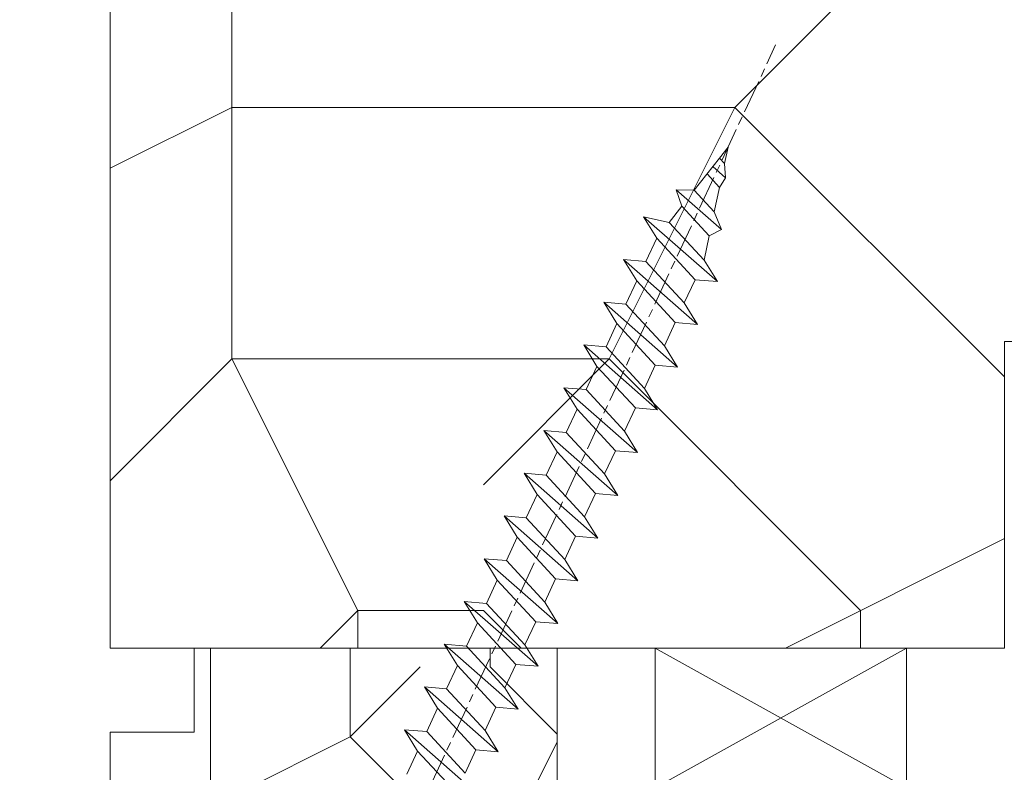
# Model space of a CAD drawing. Units: millimetres. Extents: x 0 to 418, y -14 to 586.
# Drawn here: x 314 to 331, y 317 to 330 of the extents above; entities that cross this region are included whole.
import ezdxf

# ---------------------------------------------------------------- set-up
doc = ezdxf.new("R2010")
doc.units = ezdxf.units.MM
doc.header["$PDMODE"] = 2
doc.header["$PDSIZE"] = 10
doc.linetypes.add('AM_ISO08W050', pattern=[18, 12, -1.5, 3, -1.5])
for name, color, linetype, lineweight in [('Accessoires', 5, 'Continuous', 9), ('AEL-AM_7', 4, 'AM_ISO08W050', 18), ('AM_2', 6, 'Continuous', 20), ('AM_5', 3, 'Continuous', 20), ('Contour principale', 30, 'Continuous', 15), ('Contour secondaire', 5, 'Continuous', 9)]:
    doc.layers.add(name, color=color, linetype=linetype, lineweight=lineweight)
doc.styles.get("Standard").update_dxf_attribs({"font": 'arial.ttf'})
doc.dimstyles.new('MAL-ISO$0', dxfattribs={"dimtxt": 3, "dimasz": 3, "dimexe": 1, "dimexo": 1, "dimgap": 1.5, "dimtad": 1, "dimtxsty": 'Standard', "dimcen": 0, "dimclrd": 256, "dimclre": 256, "dimclrt": 3, "dimadec": 1, "dimazin": 2, "dimtp": 0.1, "dimtm": 0.1, "dimtfac": 0.71, "dimtmove": 0, "dimatfit": 3, "dimfxl": 1, "dimlwd": -1, "dimlwe": -1, "dimarcsym": 1})

# ---------------------------------------------------------------- blocks, each defined once
blk = doc.blocks.new('*D11')
at = {"layer": 'AM_5', "transparency": 16777216}
for p, q in [((315.2458387001486, 334.4038648700358), (300.403926036385, 334.4038648700358)), ((301.403926036385, 331.4038648700358), (301.403926036385, 309.4037643165998)), ((315.2455851506796, 306.4037643165998), (300.403926036385, 306.4037643165998))]:
    blk.add_line(p, q, dxfattribs=at)
for points in [[(300.903926036385, 331.4038648700358), (301.903926036385, 331.4038648700358), (301.403926036385, 334.4038648700358)], [(300.903926036385, 309.4037643165998), (301.903926036385, 309.4037643165998), (301.403926036385, 306.4037643165998)]]:
    blk.add_solid(points, dxfattribs=at)
at = {"layer": 'Defpoints', "color": 0, "transparency": 16777216}
for p in [(316.2458387001486, 334.4038648700358), (301.403926036385, 306.4037643165998), (316.2455851506796, 306.4037643165998)]:
    blk.add_point(p, dxfattribs=at)
at = {"layer": 'AM_5', "color": 3, "transparency": 16777216, "insert": (297.8616340854982, 320.4038145933177), "char_height": 4, "attachment_point": 5, "rotation": 90}
blk.add_mtext('56', dxfattribs=at)
blk = doc.blocks.new('*D14')
at = {"layer": 'AM_5', "transparency": 16777216}
for p, q in [((315.2458370542111, 334.4038664216782), (284.3645281846904, 334.4038662696802)), ((285.3645281994565, 331.4038662746023), (285.3645296499909, 36.69989668343829)), ((315.2444918357137, 33.69989683050761), (284.3645296647569, 33.69989667851628))]:
    blk.add_line(p, q, dxfattribs=at)
for points in [[(284.8645281994565, 331.4038662721413), (285.8645281994565, 331.4038662770633), (285.3645281846904, 334.4038662746023)], [(284.8645296499909, 36.69989668097728), (285.8645296499909, 36.69989668589929), (285.3645296647569, 33.69989668343829)]]:
    blk.add_solid(points, dxfattribs=at)
at = {"layer": 'Defpoints', "color": 0, "transparency": 16777216}
for p in [(316.2458387001486, 334.4038648700367), (285.364529830628, 33.69989527887271), (316.2444920015848, 33.69989527887272)]:
    blk.add_point(p, dxfattribs=at)
at = {"layer": 'AM_5', "color": 3, "transparency": 16777216, "insert": (281.7963161000903, 184.1783243855223), "char_height": 4, "attachment_point": 5, "rotation": 90.00000028201012}
blk.add_mtext('Hauteur Hors-Tout Châssis', dxfattribs=at)
blk = doc.blocks.new('cale vitrage')
at = {"layer": 'Accessoires'}
blk.add_lwpolyline([(0, -1.75), (2.5, -1.75), (2.5, -6.25), (0, -6.25)], close=True, dxfattribs=at)
for points in [[(0, -1.75), (2.5, -6.25)], [(0, -6.25), (2.5, -1.75)]]:
    blk.add_lwpolyline(points, dxfattribs=at)
blk = doc.blocks.new('dtzb')
at = {"layer": 'AEL-AM_7', "color": 5}
blk.add_line((-26.88981661018624, -12.53892741162053), (444.7390526915697, 207.385226149152), dxfattribs=at)
at = {"layer": 'AM_2', "color": 5, "linetype": 'Continuous'}
for p, q in [((408.20600522311, 190.3495863383541), (402.289169427022, 189.0955239014256)), ((408.20600522311, 190.3495863383541), (404.2675887616497, 187.2688640558881)), ((376.4956925260049, 183.6286440300428), (378.6566154994216, 187.9993868090351)), ((378.6566154994216, 187.9993868090351), (385.0198895540234, 185.4353318736794)), ((392.9074884914007, 171.7868636386374), (378.6566154994216, 187.9993868090351)), ((393.7649723990035, 187.288836057789), (385.0198895540234, 185.4353318736794)), ((404.2675887616497, 187.2688640558881), (392.7726583052572, 178.2772582118305)), ((393.7649723990035, 187.288836057789), (397.247868022896, 189.4780350430774)), ((398.5936375158053, 182.8305655055119), (393.7649723990035, 187.288836057789)), ((401.2586306417506, 184.915186014925), (397.247868022896, 189.4780350430774)), ((397.247868022896, 189.4780350430774), (402.289169427022, 189.0955239014256)), ((402.289169427022, 189.0955239014256), (404.2675887616497, 187.2688640558881)), ((383.2822951963317, 160.1079671036241), (360.0653629759472, 186.5207385747017)), ((360.0653629759472, 186.5207385747017), (367.711782880142, 181.8109883424149)), ((360.7478983011242, 178.5636756328422), (360.0653629759472, 186.5207385747017)), ((376.4956925260049, 183.6286440300428), (367.7506096810248, 181.7751398459332)), ((387.0987070594128, 173.8389596614543), (376.4956925260049, 183.6286440300428)), ((385.0198895540234, 185.4353318736794), (392.7726583052572, 178.2772582118305)), ((367.711782880142, 181.8109883424149), (381.2777278442081, 169.2856523674818)), ((344.7714190706756, 179.389055408039), (352.4178389748704, 174.6793051757522)), ((345.4539544005092, 171.4319924655974), (344.7714190706756, 179.389055408039)), ((367.9883512910601, 152.9762839363793), (344.7714190706756, 179.389055408039)), ((360.7478983011242, 178.5636756328422), (352.4178389748704, 174.6793051757522)), ((375.6358752921369, 164.8177173353288), (360.7478983011242, 178.5636756328422)), ((392.7726583052572, 178.2772582118305), (392.9074884914007, 171.7868636386374)), ((352.4178389748704, 174.6793051757522), (367.3058159658831, 160.9333468785298)), ((387.0987070594128, 173.8389596614543), (381.2777278442081, 169.2856523674818)), ((387.0987070594128, 173.8389596614543), (392.9074884914007, 171.7868636386374)), ((352.6944073857885, 145.8446007694256), (329.477475165404, 172.2573722413763)), ((330.160010490581, 164.3003092989347), (329.477475165404, 172.2573722413763)), ((329.477475165404, 172.2573722413763), (337.1238950742554, 167.5476220087985)), ((345.4539544005092, 171.4319924655974), (337.1238950742554, 167.5476220087985)), ((360.3419313868653, 157.6860341686661), (345.4539544005092, 171.4319924655974)), ((381.2777278442081, 169.2856523674818), (383.2822951963317, 160.1079671036241)), ((337.1238950742554, 167.5476220087985), (352.0118720606115, 153.8016637118671)), ((314.1835312554758, 165.1256890738405), (321.8299511643272, 160.4159388421358)), ((314.8660665853095, 157.168626131981), (314.1835312554758, 165.1256890738405)), ((337.4004634805169, 138.7129176027629), (314.1835312554758, 165.1256890738405)), ((330.160010490581, 164.3003092989347), (321.8299511643272, 160.4159388421358)), ((345.0479874769371, 150.5543510017123), (330.160010490581, 164.3003092989347)), ((375.6358752921369, 164.8177173353288), (367.3058159658831, 160.9333468785298)), ((375.6093082586449, 164.8516808107634), (375.4625860471424, 164.7369112340057)), ((375.6358752921369, 164.8177173353288), (383.2822951963317, 160.1079671036241)), ((321.8299511643272, 160.4159388421358), (336.7179281506833, 146.6699805446224)), ((367.3058159658831, 160.9333468785298), (367.9883512910601, 152.9762839363793)), ((322.1065195752453, 131.5812344358092), (298.8895873548609, 157.9940059071778)), ((299.5721226800379, 150.0369429653183), (298.8895873548609, 157.9940059071778)), ((298.8895873548609, 157.9940059071778), (306.5360072590556, 153.2842556751821)), ((314.8660665853095, 157.168626131981), (306.5360072590556, 153.2842556751821)), ((329.7540435716655, 143.4226678350497), (314.8660665853095, 157.168626131981)), ((360.3419313868653, 157.6860341686661), (352.0118720606115, 153.8016637118671)), ((360.3419313868653, 157.6860341686661), (367.9883512910601, 152.9762839363793)), ((306.5360072590556, 153.2842556751821), (321.4239842454117, 139.5382973776686)), ((352.0118720606115, 153.8016637118671), (352.6944073857885, 145.8446007694256)), ((283.5956434495893, 150.862322740224), (291.242063353784, 146.1525725079373)), ((284.2781787747663, 142.9052597983646), (283.5956434495893, 150.862322740224)), ((306.8125756653171, 124.4495512691465), (283.5956434495893, 150.862322740224)), ((299.5721226800379, 150.0369429653183), (291.242063353784, 146.1525725079373)), ((314.4600996710506, 136.2909846680959), (299.5721226800379, 150.0369429653183)), ((345.0479874769371, 150.5543510017123), (336.7179281506833, 146.6699805446224)), ((345.0479874769371, 150.5543510017123), (352.6944073857885, 145.8446007694256)), ((291.242063353784, 146.1525725079373), (306.1300403447967, 132.4066142110059)), ((336.7179281506833, 146.6699805446224), (337.4004634805169, 138.7129176027629)), ((268.3016995396611, 143.7306395735613), (275.9481194438558, 139.0208893412746)), ((268.9842348694947, 135.7735766317019), (268.3016995396611, 143.7306395735613)), ((291.5186317600455, 117.3178681021927), (268.3016995396611, 143.7306395735613)), ((284.2781787747663, 142.9052597983646), (275.9481194438558, 139.0208893412746)), ((299.1661557611224, 129.1593015014332), (284.2781787747663, 142.9052597983646)), ((329.7540435716655, 143.4226678350497), (321.4239842454117, 139.5382973776686)), ((329.7540435716655, 143.4226678350497), (337.4004634805169, 138.7129176027629)), ((275.9481194438558, 139.0208893412746), (290.8360964348685, 125.2749310440522)), ((321.4239842454117, 139.5382973776686), (322.1065195752453, 131.5812344358092)), ((276.2246878594306, 110.1861849349189), (253.0077556343895, 136.5989564066076)), ((253.6902909642231, 128.6418934647481), (253.0077556343895, 136.5989564066076)), ((253.0077556343895, 136.5989564066076), (260.6541755432409, 131.8892061743209)), ((268.9842348694947, 135.7735766317019), (260.6541755432409, 131.8892061743209)), ((268.9842348694947, 135.7735766317019), (260.6541755432409, 131.8892061743209)), ((283.8722118558508, 122.0276183341884), (268.9842348694947, 135.7735766317019)), ((314.4600996710506, 136.2909846680959), (306.1300403447967, 132.4066142110059)), ((314.4600996710506, 136.2909846680959), (322.1065195752453, 131.5812344358092)), ((260.6541755432409, 131.8892061743209), (275.5421525295969, 118.1432478773895)), ((306.1300403447967, 132.4066142110059), (306.8125756653171, 124.4495512691465)), ((237.7138117291179, 129.4672732399449), (245.3602316379693, 124.7575230076582)), ((238.3963470589515, 121.5102102980854), (237.7138117291179, 129.4672732399449)), ((260.9307439495024, 103.0545017682562), (237.7138117291179, 129.4672732399449)), ((253.6902909642231, 128.6418934647481), (245.3602316379693, 124.7575230076582)), ((268.5782679505792, 114.8959351672347), (253.6902909642231, 128.6418934647481)), ((299.1661557611224, 129.1593015014332), (290.8360964348685, 125.2749310440522)), ((299.1661557611224, 129.1593015014332), (306.8125756653171, 124.4495512691465)), ((245.3602316379693, 124.7575230076582), (260.2482086243253, 111.0115647098246)), ((290.8360964348685, 125.2749310440522), (291.5186317600455, 117.3178681021927)), ((222.4198678238463, 122.3355900732822), (230.0662877280411, 117.6258398407044)), ((223.1024031490233, 114.3785271308407), (222.4198678238463, 122.3355900732822)), ((245.6368000442308, 95.92281860130242), (222.4198678238463, 122.3355900732822)), ((238.3963470589515, 121.5102102980854), (230.0662877280411, 117.6258398407044)), ((253.284324040651, 107.7642520005429), (238.3963470589515, 121.5102102980854)), ((283.8722118558508, 122.0276183341884), (275.5421525295969, 118.1432478773895)), ((283.8722118558508, 122.0276183341884), (275.5421525295969, 118.1432478773895)), ((283.8722118558508, 122.0276183341884), (291.5186317600455, 117.3178681021927)), ((230.0662877280411, 117.6258398407044), (244.9542647143971, 103.8798815431619)), ((275.5421525295969, 118.1432478773895), (276.2246878594306, 110.1861849349189)), ((230.3428561389592, 88.79113543463973), (207.1259239139181, 115.2039069063285)), ((207.8084592437517, 107.2468439638578), (207.1259239139181, 115.2039069063285)), ((207.1259239139181, 115.2039069063285), (214.7723438227695, 110.4941566740417)), ((223.1024031490233, 114.3785271308407), (214.7723438227695, 110.4941566740417)), ((237.9903801353794, 100.6325688335892), (223.1024031490233, 114.3785271308407)), ((268.5782679505792, 114.8959351672347), (260.2482086243253, 111.0115647098246)), ((268.5782679505792, 114.8959351672347), (276.2246878594306, 110.1861849349189)), ((214.7723438227695, 110.4941566740417), (229.6603208091256, 96.7481983764992)), ((260.2482086243253, 111.0115647098246), (260.9307439495024, 103.0545017682562)), ((191.8319800086465, 108.0722237390546), (199.4783999174979, 103.3624735064768)), ((192.5145153384801, 100.1151607971951), (191.8319800086465, 108.0722237390546)), ((215.048912229031, 81.65945226768599), (191.8319800086465, 108.0722237390546)), ((207.8084592437517, 107.2468439638578), (199.4783999174979, 103.3624735064768)), ((222.6964362301078, 93.50088566692648), (207.8084592437517, 107.2468439638578)), ((253.284324040651, 107.7642520005429), (244.9542225953337, 103.879861902733)), ((253.284324040651, 107.7642520005429), (260.9307439495024, 103.0545017682562)), ((199.4783999174979, 103.3624735064768), (214.366376903854, 89.61651520954547)), ((244.9542647143971, 103.8798815431619), (245.6368000442308, 95.92281860130242)), ((199.7549683237594, 74.5277691010233), (176.5380361033749, 100.9405405721009)), ((192.5145153384801, 100.1151607971951), (184.1844560075697, 96.23079033981412)), ((207.4024923201796, 86.36920249997274), (192.5145153384801, 100.1151607971951)), ((237.9903801353794, 100.6325688335892), (229.6603208091256, 96.7481983764992)), ((237.9903801353794, 100.6325688335892), (245.6368000442308, 95.92281860130242)), ((184.1844560075697, 96.23079033981412), (199.0724329939258, 82.48483204288277)), ((229.6603208091256, 96.7481983764992), (230.3428561389592, 88.79113543463973)), ((192.108548414908, 79.23751933272797), (177.2205714285519, 92.9834776302414)), ((222.6964362301078, 93.50088566692648), (214.366376903854, 89.61651520954547)), ((222.6964362301078, 93.50088566692648), (230.3428561389592, 88.79113543463973)), ((214.366376903854, 89.61651520954547), (215.048912229031, 81.65945226768599)), ((207.4024923201796, 86.36920249997274), (199.0724329939258, 82.48483204288277)), ((207.4024923201796, 86.36920249997274), (215.048912229031, 81.65945226768599)), ((199.0724329939258, 82.48483204288277), (199.7549683237594, 74.5277691010233)), ((192.108548414908, 79.23751933272797), (183.7784890886542, 75.35314887592904)), ((192.108548414908, 79.23751933272797), (199.7549683237594, 74.5277691010233))]:
    blk.add_line(p, q, dxfattribs=at)
blk = doc.blocks.new('Nouvelle parclose store EI30')
at = {"layer": 'Contour secondaire'}
h = blk.add_hatch(dxfattribs=at)
h.set_pattern_fill('352', color=5, scale=25.00015207522533, angle=180.0000000945297)
h.set_pattern_definition([(180.0000001650322, (-31926.63748047336, -9913.009382105938), (-25.000152003216, -25.00015214723467), [7.500045622567598, -17.50010645265773]), (180.0000001650322, (-31926.63748046976, -9914.2593897097), (-25.000152003216, -25.00015214723467), [7.500045622567598, -17.50010645265773]), (180.0000001650322, (-31927.88748806632, -9916.759404920824), (-25.000152003216, -25.00015214723467), [5.000030415045067, -20.00012166018027]), (180.0000001650322, (-31929.13749566288, -9919.259420131946), (-25.000152003216, -25.00015214723467), [3.750022811283799, -21.25012926394153]), (180.0000001650322, (-31929.13749565568, -9921.759435339469), (-25.000152003216, -25.00015214723467), [2.500015207522533, -22.5001368677028]), (180.0000001650322, (-31922.88745762967, -9924.259450528989), (-25.000152003216, -25.00015214723467), [1.250007603761267, -6.250038018806332, 1.250007603761267, -16.25009884889646]), (180.0000001650322, (-31926.63748043736, -9925.509458143551), (-25.000152003216, -25.00015214723467), [1.250007603761267, -10.00006083009013, 3.750022811283799, -10.00006083009013]), (180.0000001650322, (-31931.6375108488, -9926.759465761716), (-25.000152003216, -25.00015214723467), [1.250007603761267, -1.250007603761267, 1.250007603761267, -21.25012926394153]), (180.0000001650322, (-31930.38750324144, -9928.009473361875), (-25.000152003216, -25.00015214723467), [1.250007603761267, -23.75014447146406]), (180.0000001650322, (-31929.13749563047, -9930.509488565796), (-25.000152003216, -25.00015214723467), [3.750022811283799, -21.25012926394153]), (180.0000001650322, (-31929.13749562328, -9933.009503773319), (-25.000152003216, -25.00015214723467), [5.000030415045067, -20.00012166018027]), (180.0000001650322, (-31927.88748801231, -9935.509518977244), (-25.000152003216, -25.00015214723467), [6.250038018806332, -7.500045622567598, 1.250007603761267, -10.00006083009013]), (270.0000001650322, (-31917.88742722543, -9920.509427703302), (25.00015214723466, -25.000152003216), [1.250007603761267, -2.500015207522533, 6.250038018806332, -15.0000912451352]), (270.0000001650322, (-31919.13743482198, -9923.009442914426), (25.00015214723466, -25.000152003216), [1.250007603761267, -1.250007603761267, 3.750022811283799, -18.750114056419]), (270.0000001650322, (-31920.38744239695, -9933.009503748117), (25.00015214723466, -25.000152003216), [2.500015207522533, -22.5001368677028]), (270.0000001650322, (-31921.63745002951, -9923.009442921628), (25.00015214723466, -25.000152003216), [5.000030415045067, -7.500045622567598, 1.250007603761267, -11.2500684338514]), (270.0000001650322, (-31922.88745759366, -9936.759526566602), (25.00015214723466, -25.000152003216), [1.250007603761267, -23.75014447146406]), (270.0000001650322, (-31924.13746523343, -9924.25945053259), (25.00015214723466, -25.000152003216), [3.750022811283799, -21.25012926394153]), (270.0000001650322, (-31926.63748043736, -9925.509458143551), (25.00015214723466, -25.000152003216), [2.500015207522533, -22.5001368677028]), (270.0000001650322, (-31929.13749564488, -9925.509458150753), (25.00015214723466, -25.000152003216), [1.250007603761267, -3.750022811283799, 3.750022811283799, -16.25009884889646]), (270.0000001650322, (-31930.38750324504, -9926.759465758114), (25.00015214723466, -25.000152003216), [1.250007603761267, -23.75014447146406]), (270.0000001650322, (-31931.6375108632, -9921.75943534667), (25.00015214723466, -25.000152003216), [3.500021290531547, -21.50013078469378]), (270.0000001650322, (-31932.88751848137, -9916.759404935225), (25.00015214723466, -25.000152003216), [2.500015207522533, -22.5001368677028]), (270.0000001650322, (-31935.38753366008, -9926.759465772517), (25.00015214723466, -25.000152003216), [1.250007603761267, -23.75014447146406]), (270.0000001650322, (-31937.88754887121, -9925.509458175955), (25.00015214723466, -25.000152003216), [3.750022811283799, -21.25012926394153]), (270.0000001650322, (-31940.38756407873, -9925.509458183158), (25.00015214723466, -25.000152003216), [3.750022811283799, -21.25012926394153]), (225.0000001650322, (-31936.63754129624, -9915.509397342266), (7.20093294923822e-08, -25.00015207570095), [1.767760753239183, -1.767760753239183, 1.767760753239183, -30.05227185712856]), (225.0000001650322, (-31931.6375108632, -9921.75943534667), (7.20093294923822e-08, -25.00015207570095), [3.535521506478367, -31.82003261036774]), (225.0000001650322, (-31921.63744999711, -9934.259511355478), (7.20093294923822e-08, -25.00015207570095), [3.535521506478367, -31.82003261036774]), (225.0000001650322, (-31926.63748043015, -9928.009473351074), (7.20093294923822e-08, -25.00015207570095), [3.535521506478367, -31.82003261036774]), (225.0000001650322, (-31927.88748804831, -9923.00944293963), (7.20093294923822e-08, -25.00015207570095), [3.535521506478367, -31.82003261036774]), (225.0000001650322, (-31935.38753368529, -9918.009412546187), (7.20093294923822e-08, -25.00015207570095), [3.535521506478367, -31.82003261036774]), (225.0000001650322, (-31932.88751847416, -9919.259420142747), (7.20093294923822e-08, -25.00015207570095), [5.303332260021701, -30.05222185682441]), (225.0000001650322, (-31925.38747281919, -9930.509488554995), (7.20093294923822e-08, -25.00015207570095), [1.767760753239183, -33.58779336360693]), (225.0000001650322, (-31924.13746520823, -9933.009503758918), (7.20093294923822e-08, -25.00015207570095), [1.767760753239183, -33.58779336360693]), (225.0000001650322, (-31934.13752603832, -9933.009503787722), (7.20093294923822e-08, -25.00015207570095), [1.767760753239183, -33.58779336360693]), (225.0000001650322, (-31924.13746524423, -9920.509427721307), (7.20093294923822e-08, -25.00015207570095), [1.767760753239183, -33.58779336360693]), (225.0000001650322, (-31937.8875488604, -9929.259480987239), (7.20093294923822e-08, -25.00015207570095), [1.767760753239183, -33.58779336360693]), (225.0000001650322, (-31929.13749564128, -9926.759465754514), (7.20093294923822e-08, -25.00015207570095), [1.767760753239183, -33.58779336360693]), (225.0000001650322, (-31931.6375108416, -9929.259480969238), (7.20093294923822e-08, -25.00015207570095), [1.767760753239183, -33.58779336360693]), (315.0000001650322, (-31930.38750325224, -9924.259450550591), (25.00015207570095, 7.20093294923822e-08), [1.767760753239183, -1.767760753239183, 5.303332260021701, -26.51670035034604]), (315.0000001650322, (-31934.13752606352, -9924.259450561392), (25.00015207570095, 7.20093294923822e-08), [1.767760753239183, -33.58779336360693]), (315.0000001650322, (-31934.13752608872, -9915.509397335065), (25.00015207570095, 7.20093294923822e-08), [1.767760753239183, -33.58779336360693]), (315.0000001650322, (-31929.13749565568, -9921.759435339469), (25.00015207570095, 7.20093294923822e-08), [1.767760753239183, -33.58779336360693]), (315.0000001650322, (-31932.88751845256, -9926.759465765314), (25.00015207570095, 7.20093294923822e-08), [1.767760753239183, -33.58779336360693]), (315.0000001650322, (-31926.63748045175, -9920.509427728506), (25.00015207570095, 7.20093294923822e-08), [1.767760753239183, -33.58779336360693]), (315.0000001650322, (-31936.63754128185, -9920.50942775731), (25.00015207570095, 7.20093294923822e-08), [1.767760753239183, -33.58779336360693]), (315.0000001650322, (-31919.13743485079, -9913.009382084336), (25.00015207570095, 7.20093294923822e-08), [1.767760753239183, -33.58779336360693]), (315.0000001650322, (-31920.38744245095, -9914.259389691699), (25.00015207570095, 7.20093294923822e-08), [3.535521506478367, -31.82003261036774]), (315.0000001650322, (-31921.63745005111, -9915.50939729906), (25.00015207570095, 7.20093294923822e-08), [3.535521506478367, -31.82003261036774]), (315.0000001650322, (-31924.13746525863, -9915.509397306261), (25.00015207570095, 7.20093294923822e-08), [3.535521506478367, -31.82003261036774]), (315.0000001650322, (-31925.3874728552, -9918.009412517382), (25.00015207570095, 7.20093294923822e-08), [3.535521506478367, -31.82003261036774]), (315.0000001650322, (-31935.38753365648, -9928.009473376278), (25.00015207570095, 7.20093294923822e-08), [3.535521506478367, -31.82003261036774]), (315.0000001650322, (-31940.38756410753, -9915.509397353067), (25.00015207570095, 7.20093294923822e-08), [3.535521506478367, -31.82003261036774]), (315.0000001650322, (-31941.63757165369, -9935.509519016847), (25.00015207570095, 7.20093294923822e-08), [3.535521506478367, -31.82003261036774]), (315.0000001650322, (-31941.63757166089, -9933.009503809324), (25.00015207570095, 7.20093294923822e-08), [3.535521506478367, -31.82003261036774]), (315.0000001650322, (-31939.13755645696, -9931.759496198363), (25.00015207570095, 7.20093294923822e-08), [3.535521506478367, -31.82003261036774]), (315.0000001650322, (-31921.63745000431, -9931.759496147955), (25.00015207570095, 7.20093294923822e-08), [5.303332260021701, -30.05222185682441]), (315.0000001650322, (-31937.8875488604, -9929.259480987239), (25.00015207570095, 7.20093294923822e-08), [5.303332260021701, -30.05222185682441]), (206.5650513650322, (-31924.13746519743, -9936.759526570202), (-25.00015207522769, -8.201100514505788e-08), [2.795017002010192, -53.10702247353127]), (206.5650513650322, (-31924.13746523343, -9924.25945053259), (-25.00015207522769, -8.201100514505788e-08), [2.795017002010192, -53.10702247353127]), (206.5650513650322, (-31926.63748041935, -9931.759496162358), (-25.00015207522769, -8.201100514505788e-08), [2.795017002010192, -53.10702247353127]), (206.5650513650322, (-31934.13752609232, -9914.259389731304), (-25.00015207522769, -8.201100514505788e-08), [2.795017002010192, -53.10702247353127]), (206.5650513650322, (-31932.88751848137, -9916.759404935225), (-25.00015207522769, -8.201100514505788e-08), [2.795017002010192, -53.10702247353127]), (206.5650513650322, (-31925.38747284439, -9921.759435328666), (-25.00015207522769, -8.201100514505788e-08), [2.795017002010192, -53.10702247353127]), (206.5650513650322, (-31925.38747280839, -9934.25951136628), (-25.00015207522769, -8.201100514505788e-08), [2.795017002010192, -53.10702247353127]), (206.5650513650322, (-31932.88751845256, -9926.759465765314), (-25.00015207522769, -8.201100514505788e-08), [5.590034004020384, -50.31200547152108]), (243.4349489850322, (-31932.88751844176, -9930.509488576598), (7.073435826727064e-08, -25.00015207522768), [2.795017002010192, -53.10702247353126]), (243.4349489850322, (-31936.63754127464, -9923.009442964832), (7.073435826727064e-08, -25.00015207522768), [2.795017002010192, -53.10702247353126]), (243.4349489850322, (-31924.13746522263, -9928.009473343873), (7.073435826727064e-08, -25.00015207522768), [2.795017002010192, -53.10702247353126]), (243.4349489850322, (-31919.13743480398, -9929.259480933233), (7.073435826727064e-08, -25.00015207522768), [2.795017002010192, -53.10702247353126]), (243.4349489850322, (-31934.13752606352, -9924.259450561392), (7.073435826727064e-08, -25.00015207522768), [2.795017002010192, -53.10702247353126]), (243.4349489850322, (-31931.637510856, -9924.259450554193), (7.073435826727064e-08, -25.00015207522768), [2.795017002010192, -53.10702247353126]), (243.4349489850322, (-31921.63745001511, -9928.009473336671), (7.073435826727064e-08, -25.00015207522768), [5.590034004020383, -50.31200547152107]), (243.4349489850322, (-31940.38756409673, -9919.259420164351), (7.073435826727064e-08, -25.00015207522768), [5.590034004020383, -50.31200547152107]), (243.4349489850322, (-31937.88754888561, -9920.50942776091), (7.073435826727064e-08, -25.00015207522768), [5.590034004020383, -50.31200547152107]), (296.5650513650322, (-31917.88742723623, -9916.759404892018), (8.20110134717812e-08, -25.00015207522768), [2.795017002010192, -53.10702247353126]), (296.5650513650322, (-31917.88742719662, -9930.509488533393), (8.20110134717812e-08, -25.00015207522768), [2.795017002010192, -53.10702247353126]), (296.5650513650322, (-31922.88745766207, -9913.009382095137), (8.20110134717812e-08, -25.00015207522768), [2.795017002010192, -53.10702247353126]), (296.5650513650322, (-31920.38744238974, -9935.50951895564), (8.20110134717812e-08, -25.00015207522768), [2.795017002010192, -53.10702247353126]), (296.5650513650322, (-31922.88745764047, -9920.509427717705), (8.20110134717812e-08, -25.00015207522768), [2.795017002010192, -53.10702247353126]), (296.5650513650322, (-31927.88748804831, -9923.00944293963), (8.20110134717812e-08, -25.00015207522768), [2.795017002010192, -53.10702247353126]), (296.5650513650322, (-31930.38750324144, -9928.009473361875), (8.20110134717812e-08, -25.00015207522768), [2.795017002010192, -53.10702247353126]), (296.5650513650322, (-31919.13743483639, -9918.009412499381), (-7.956702252814596e-06, -25.00015609458435), [2.795017002010192, -53.10702247353126]), (296.5650513650322, (-31925.38747284439, -9921.759435328666), (8.20110134717812e-08, -25.00015207522768), [2.795017002010192, -53.10702247353126]), (296.5650513650322, (-31932.88751847416, -9919.259420142747), (8.20110134717812e-08, -25.00015207522768), [2.795017002010192, -53.10702247353126]), (296.5650513650322, (-31935.38753367448, -9921.759435357471), (8.20110134717812e-08, -25.00015207522768), [2.795017002010192, -53.10702247353126]), (296.5650513650322, (-31940.38756406793, -9929.259480994442), (8.20110134717812e-08, -25.00015207522768), [2.795017002010192, -53.10702247353126]), (296.5650513650322, (-31921.6374499899, -9936.759526563), (8.20110134717812e-08, -25.00015207522768), [2.795017002010192, -53.10702247353126]), (296.5650513650322, (-31917.88742718222, -9935.509518948438), (8.20110134717812e-08, -25.00015207522768), [5.590034004020383, -50.31200547152107]), (296.5650513650322, (-31921.63745004391, -9918.009412506583), (8.20110134717812e-08, -25.00015207522768), [5.590034004020383, -50.31200547152107]), (333.4349489850322, (-31917.88742724343, -9914.259389684496), (25.00015207522768, 7.073434994054729e-08), [2.795017002010192, -53.10702247353127]), (333.4349489850322, (-31939.13755651097, -9913.009382141943), (25.00015207522768, 7.073434994054729e-08), [2.795017002010192, -53.10702247353127]), (333.4349489850322, (-31937.88754887121, -9925.509458175955), (25.00015207522768, 7.073434994054729e-08), [2.795017002010192, -53.10702247353127]), (333.4349489850322, (-31927.88748806632, -9916.759404920824), (25.00015207522768, 7.073434994054729e-08), [2.795017002010192, -53.10702247353127]), (333.4349489850322, (-31926.63748046976, -9914.2593897097), (25.00015207522768, 7.073434994054729e-08), [2.795017002010192, -53.10702247353127]), (333.4349489850322, (-31929.13749566288, -9919.259420131946), (25.00015207522768, 7.073434994054729e-08), [2.795017002010192, -53.10702247353127]), (333.4349489850322, (-31936.63754124224, -9934.259511398684), (25.00015207522768, 7.073434994054729e-08), [2.795017002010192, -53.10702247353127]), (333.4349489850322, (-31939.13755644616, -9935.509519009647), (25.00015207522768, 7.073434994054729e-08), [5.590034004020384, -50.31200547152108])])
h.paths.add_polyline_path([(-0.0006399188951036194, 8), (-0.0002923365913147791, 1.500011039860055), (-1.499641512739117, 1.500022034563074), (-1.499988967073364, 1.099470301824113e-05), (-11.49935807059353, 1.996931541725644e-05), (-12.49943831776136, 1.000021869691068), (-12.5000000461805, 7.999999816047875)])
at = {"layer": 'Contour principale'}
blk.add_lwpolyline([(-0.0006399188951036194, 8), (-12.5000000461805, 7.999999816047875), (-12.49943831776136, 1.000021869691068), (-11.49935807059353, 1.996931541725644e-05), (-1.499988967073364, 1.099470301824113e-05), (-1.499641512739117, 1.500022034563074), (-0.0002923365913147791, 1.500011039860055), (-0.0006399188951036194, 8)], dxfattribs=at)
at = {"layer": 'Contour secondaire', "xscale": 0.05000030415043836, "yscale": 0.05000030415043836, "zscale": 0.05000030415043836, "rotation": 8.459949384282974e-07}
blk.add_blockref('dtzb', (-11.44519664684054, 1.538139105781738), dxfattribs=at)

msp = doc.modelspace()

# ---------------------------------------------------------------- hatches: boundary and pattern name
at = {"layer": 'Contour secondaire'}
h = msp.add_hatch(dxfattribs=at)
h.set_pattern_fill('352', color=5, scale=45, angle=360.0000003640097)
h.set_pattern_definition([(6.460204251253595e-07, (-13007.10848394976, -1642.455045027172), (44.99999949261674, 45.00000050738325), [13.5, -31.49999999999999]), (6.460204251253595e-07, (-13007.10848397513, -1640.205045027172), (44.99999949261674, 45.00000050738325), [13.5, -31.49999999999999]), (6.460204251253595e-07, (-13004.85848402587, -1635.705045001803), (44.99999949261674, 45.00000050738325), [8.999999999999996, -35.99999999999999]), (6.460204251253595e-07, (-13002.60848407661, -1631.205044976434), (44.99999949261674, 45.00000050738325), [6.749999999999998, -38.24999999999999]), (6.460204251253595e-07, (-13002.60848412735, -1626.705044976434), (44.99999949261674, 45.00000050738325), [4.499999999999998, -40.49999999999999]), (6.460204251253595e-07, (-13013.85848417809, -1622.20504510328), (44.99999949261674, 45.00000050738325), [2.249999999999999, -11.25, 2.249999999999999, -29.24999999999999]), (6.460204251253595e-07, (-13007.10848420345, -1619.955045027172), (44.99999949261674, 45.00000050738325), [2.249999999999999, -17.99999999999999, 6.749999999999998, -17.99999999999999]), (6.460204251253595e-07, (-12998.10848422883, -1617.705044925696), (44.99999949261674, 45.00000050738325), [2.249999999999999, -2.249999999999999, 2.249999999999999, -38.24999999999999]), (6.460204251253595e-07, (-13000.35848425419, -1615.455044951065), (44.99999949261674, 45.00000050738325), [2.249999999999999, -42.74999999999999]), (6.460204251253595e-07, (-13002.60848430493, -1610.955044976434), (44.99999949261674, 45.00000050738325), [6.749999999999998, -38.24999999999999]), (6.460204251253595e-07, (-13002.60848435567, -1606.455044976434), (44.99999949261674, 45.00000050738325), [8.999999999999996, -35.99999999999999]), (6.460204251253595e-07, (-13004.85848440641, -1601.955045001803), (44.99999949261674, 45.00000050738325), [11.25, -13.5, 2.249999999999999, -17.99999999999999]), (90.0000006460204, (-13022.85848410198, -1628.955045204757), (-45.00000050738324, 44.99999949261674), [2.249999999999999, -4.499999999999998, 11.25, -26.99999999999999]), (90.0000006460204, (-13020.60848415272, -1624.455045179387), (-45.00000050738324, 44.99999949261674), [2.249999999999999, -2.249999999999999, 6.749999999999998, -33.74999999999999]), (90.0000006460204, (-13018.35848435567, -1606.455045154018), (-45.00000050738324, 44.99999949261674), [4.499999999999998, -40.49999999999999]), (90.0000006460204, (-13016.10848415272, -1624.455045128649), (-45.00000050738324, 44.99999949261674), [8.999999999999996, -13.5, 2.249999999999999, -20.24999999999999]), (90.0000006460204, (-13013.85848443178, -1599.70504510328), (-45.00000050738324, 44.99999949261674), [2.249999999999999, -42.74999999999999]), (90.0000006460204, (-13011.60848417809, -1622.205045077911), (-45.00000050738324, 44.99999949261674), [6.749999999999998, -38.24999999999999]), (90.0000006460204, (-13007.10848420345, -1619.955045027172), (-45.00000050738324, 44.99999949261674), [4.499999999999998, -40.49999999999999]), (90.0000006460204, (-13002.60848420345, -1619.955044976434), (-45.00000050738324, 44.99999949261674), [2.249999999999999, -6.749999999999998, 6.749999999999998, -29.24999999999999]), (90.0000006460204, (-13000.35848422883, -1617.705044951065), (-45.00000050738324, 44.99999949261674), [2.249999999999999, -42.74999999999999]), (90.0000006460204, (-12998.10848412735, -1626.705044925696), (-45.00000050738324, 44.99999949261674), [6.299999999999999, -38.69999999999999]), (90.0000006460204, (-12995.85848402587, -1635.705044900327), (-45.00000050738324, 44.99999949261674), [4.499999999999998, -40.49999999999999]), (90.0000006460204, (-12991.35848422883, -1617.705044849588), (-45.00000050738324, 44.99999949261674), [2.249999999999999, -42.74999999999999]), (90.0000006460204, (-12986.85848420345, -1619.95504479885), (-45.00000050738324, 44.99999949261674), [6.749999999999998, -38.24999999999999]), (90.0000006460204, (-12982.35848420345, -1619.955044748112), (-45.00000050738324, 44.99999949261674), [6.749999999999998, -38.24999999999999]), (45.00000064602048, (-12989.1084840005, -1637.955044824219), (-5.073832504239813e-07, 45.00000000085612), [3.18195, -3.18195, 3.18195, -54.09376029]), (45.00000064602048, (-12998.10848412735, -1626.705044925696), (-5.073832504239813e-07, 45.00000000085612), [6.3639, -57.27571028999999]), (45.00000064602048, (-13016.10848438104, -1604.205045128649), (-5.073832504239813e-07, 45.00000000085612), [6.3639, -57.27571028999999]), (45.00000064602048, (-13007.10848425419, -1615.455045027172), (-5.073832504239813e-07, 45.00000000085612), [6.3639, -57.27571028999999]), (45.00000064602048, (-13004.85848415272, -1624.455045001803), (-5.073832504239813e-07, 45.00000000085612), [6.3639, -57.27571028999999]), (45.00000064602048, (-12991.35848405124, -1633.455044849588), (-5.073832504239813e-07, 45.00000000085612), [6.3639, -57.27571028999999]), (45.00000064602048, (-12995.85848407661, -1631.205044900327), (-5.073832504239813e-07, 45.00000000085612), [9.545939999999998, -54.09367029]), (45.00000064602048, (-13009.35848430493, -1610.955045052541), (-5.073832504239813e-07, 45.00000000085612), [3.18195, -60.45766028999999]), (45.00000064602048, (-13011.60848435567, -1606.455045077911), (-5.073832504239813e-07, 45.00000000085612), [3.18195, -60.45766028999999]), (45.00000064602048, (-12993.60848435567, -1606.455044874957), (-5.073832504239813e-07, 45.00000000085612), [3.18195, -60.45766028999999]), (45.00000064602048, (-13011.60848410198, -1628.955045077911), (-5.073832504239813e-07, 45.00000000085612), [3.18195, -60.45766028999999]), (45.00000064602048, (-12986.85848427956, -1613.20504479885), (-5.073832504239813e-07, 45.00000000085612), [3.18195, -60.45766028999999]), (45.00000064602048, (-13002.60848422883, -1617.705044976434), (-5.073832504239813e-07, 45.00000000085612), [3.18195, -60.45766028999999]), (45.00000064602048, (-12998.10848427956, -1613.205044925696), (-5.073832504239813e-07, 45.00000000085612), [3.18195, -60.45766028999999]), (135.0000006460204, (-13000.35848417809, -1622.205044951065), (-45.00000000085612, -5.073832504239813e-07), [3.181950000000001, -3.181950000000001, 9.54594, -47.72977029]), (135.0000006460204, (-12993.60848417809, -1622.205044874957), (-45.00000000085612, -5.073832504239813e-07), [3.181950000000001, -60.45766029]), (135.0000006460204, (-12993.6084840005, -1637.955044874957), (-45.00000000085612, -5.073832504239813e-07), [3.181950000000001, -60.45766029]), (135.0000006460204, (-13002.60848412735, -1626.705044976434), (-45.00000000085612, -5.073832504239813e-07), [3.181950000000001, -60.45766029]), (135.0000006460204, (-12995.85848422883, -1617.705044900327), (-45.00000000085612, -5.073832504239813e-07), [3.181950000000001, -60.45766029]), (135.0000006460204, (-13007.10848410198, -1628.955045027172), (-45.00000000085612, -5.073832504239813e-07), [3.181950000000001, -60.45766029]), (135.0000006460204, (-12989.10848410198, -1628.955044824219), (-45.00000000085612, -5.073832504239813e-07), [3.181950000000001, -60.45766029]), (135.0000006460204, (-13020.60848394976, -1642.455045179387), (-45.00000000085612, -5.073832504239813e-07), [3.181950000000001, -60.45766029]), (135.0000006460204, (-13018.35848397513, -1640.205045154018), (-45.00000000085612, -5.073832504239813e-07), [6.363900000000001, -57.27571029]), (135.0000006460204, (-13016.1084840005, -1637.955045128649), (-45.00000000085612, -5.073832504239813e-07), [6.363900000000001, -57.27571029]), (135.0000006460204, (-13011.6084840005, -1637.955045077911), (-45.00000000085612, -5.073832504239813e-07), [6.363900000000001, -57.27571029]), (135.0000006460204, (-13009.35848405124, -1633.455045052541), (-45.00000000085612, -5.073832504239813e-07), [6.363900000000001, -57.27571029]), (135.0000006460204, (-12991.35848425419, -1615.455044849588), (-45.00000000085612, -5.073832504239813e-07), [6.363900000000001, -57.27571029]), (135.0000006460204, (-12982.3584840005, -1637.955044748112), (-45.00000000085612, -5.073832504239813e-07), [6.363900000000001, -57.27571029]), (135.0000006460204, (-12980.10848440641, -1601.955044722742), (-45.00000000085612, -5.073832504239813e-07), [6.363900000000001, -57.27571029]), (135.0000006460204, (-12980.10848435567, -1606.455044722742), (-45.00000000085612, -5.073832504239813e-07), [6.363900000000001, -57.27571029]), (135.0000006460204, (-12984.6084843303, -1608.705044773481), (-45.00000000085612, -5.073832504239813e-07), [6.363900000000001, -57.27571029]), (135.0000006460204, (-13016.1084843303, -1608.705045128649), (-45.00000000085612, -5.073832504239813e-07), [9.54594, -54.09367029000001]), (135.0000006460204, (-12986.85848427956, -1613.20504479885), (-45.00000000085612, -5.073832504239813e-07), [9.54594, -54.09367029000001]), (26.56505184602048, (-13011.60848443178, -1599.705045077911), (45.00000000000423, 5.253861570798024e-07), [5.030999999999996, -95.59205896499994]), (26.56505184602048, (-13011.60848417809, -1622.205045077911), (45.00000000000423, 5.253861570798024e-07), [5.030999999999996, -95.59205896499994]), (26.56505184602048, (-13007.1084843303, -1608.705045027172), (45.00000000000423, 5.253861570798024e-07), [5.030999999999996, -95.59205896499994]), (26.56505184602048, (-12993.60848397513, -1640.205044874957), (45.00000000000423, 5.253861570798024e-07), [5.030999999999996, -95.59205896499994]), (26.56505184602048, (-12995.85848402587, -1635.705044900327), (45.00000000000423, 5.253861570798024e-07), [5.030999999999996, -95.59205896499994]), (26.56505184602048, (-13009.35848412735, -1626.705045052541), (45.00000000000423, 5.253861570798024e-07), [5.030999999999996, -95.59205896499994]), (26.56505184602048, (-13009.35848438104, -1604.205045052541), (45.00000000000423, 5.253861570798024e-07), [5.030999999999996, -95.59205896499994]), (26.56505184602048, (-12995.85848422883, -1617.705044900327), (45.00000000000423, 5.253861570798024e-07), [10.06199999999999, -90.56105896499994]), (63.43494946602046, (-12995.85848430493, -1610.955044900327), (-5.050883161717346e-07, 45.00000000000423), [5.030999999999999, -95.59205896499998]), (63.43494946602046, (-12989.10848415272, -1624.455044824219), (-5.050883161717346e-07, 45.00000000000423), [5.030999999999999, -95.59205896499998]), (63.43494946602046, (-13011.60848425419, -1615.455045077911), (-5.050883161717346e-07, 45.00000000000423), [5.030999999999999, -95.59205896499998]), (63.43494946602046, (-13020.60848427956, -1613.205045179387), (-5.050883161717346e-07, 45.00000000000423), [5.030999999999999, -95.59205896499998]), (63.43494946602046, (-12993.60848417809, -1622.205044874957), (-5.050883161717346e-07, 45.00000000000423), [5.030999999999999, -95.59205896499998]), (63.43494946602046, (-12998.10848417809, -1622.205044925696), (-5.050883161717346e-07, 45.00000000000423), [5.030999999999999, -95.59205896499998]), (63.43494946602046, (-13016.10848425419, -1615.455045128649), (-5.050883161717346e-07, 45.00000000000423), [10.062, -90.56105896499999]), (63.43494946602046, (-12982.35848407661, -1631.205044748112), (-5.050883161717346e-07, 45.00000000000423), [10.062, -90.56105896499999]), (63.43494946602046, (-12986.85848410198, -1628.95504479885), (-5.050883161717346e-07, 45.00000000000423), [10.062, -90.56105896499999]), (116.5650518460204, (-13022.85848402587, -1635.705045204757), (-5.253861720678133e-07, 45.00000000000423), [5.030999999999999, -95.59205896499998]), (116.5650518460204, (-13022.85848430493, -1610.955045204757), (-5.253861720678133e-07, 45.00000000000423), [5.030999999999999, -95.59205896499998]), (116.5650518460204, (-13013.85848394976, -1642.45504510328), (-5.253861720678133e-07, 45.00000000000423), [5.030999999999999, -95.59205896499998]), (116.5650518460204, (-13018.35848440641, -1601.955045154018), (-5.253861720678133e-07, 45.00000000000423), [5.030999999999999, -95.59205896499998]), (116.5650518460204, (-13013.85848410198, -1628.95504510328), (-5.253861720678133e-07, 45.00000000000423), [5.030999999999999, -95.59205896499998]), (116.5650518460204, (-13004.85848415272, -1624.455045001803), (-5.253861720678133e-07, 45.00000000000423), [5.030999999999999, -95.59205896499998]), (116.5650518460204, (-13000.35848425419, -1615.455044951065), (-5.253861720678133e-07, 45.00000000000423), [5.030999999999999, -95.59205896499998]), (116.5650518460204, (-13020.60848405124, -1633.455045179387), (1.394420962783074e-05, 45.00000723480234), [5.030999999999999, -95.59205896499998]), (116.5650518460204, (-13009.35848412735, -1626.705045052541), (-5.253861720678133e-07, 45.00000000000423), [5.030999999999999, -95.59205896499998]), (116.5650518460204, (-12995.85848407661, -1631.205044900327), (-5.253861720678133e-07, 45.00000000000423), [5.030999999999999, -95.59205896499998]), (116.5650518460204, (-12991.35848412735, -1626.705044849588), (-5.253861720678133e-07, 45.00000000000423), [5.030999999999999, -95.59205896499998]), (116.5650518460204, (-12982.35848427956, -1613.205044748112), (-5.253861720678133e-07, 45.00000000000423), [5.030999999999999, -95.59205896499998]), (116.5650518460204, (-13016.10848443178, -1599.705045128649), (-5.253861720678133e-07, 45.00000000000423), [5.030999999999999, -95.59205896499998]), (116.5650518460204, (-13022.85848440641, -1601.955045204757), (-5.253861720678133e-07, 45.00000000000423), [10.062, -90.56105896499999]), (116.5650518460204, (-13016.10848405124, -1633.455045128649), (-5.253861720678133e-07, 45.00000000000423), [10.062, -90.56105896499999]), (153.4349494660204, (-13022.85848397513, -1640.205045204757), (-45.00000000000423, -5.050883011837237e-07), [5.030999999999999, -95.59205896499998]), (153.4349494660204, (-12984.60848394976, -1642.455044773481), (-45.00000000000423, -5.050883011837237e-07), [5.030999999999999, -95.59205896499998]), (153.4349494660204, (-12986.85848420345, -1619.95504479885), (-45.00000000000423, -5.050883011837237e-07), [5.030999999999999, -95.59205896499998]), (153.4349494660204, (-13004.85848402587, -1635.705045001803), (-45.00000000000423, -5.050883011837237e-07), [5.030999999999999, -95.59205896499998]), (153.4349494660204, (-13007.10848397513, -1640.205045027172), (-45.00000000000423, -5.050883011837237e-07), [5.030999999999999, -95.59205896499998]), (153.4349494660204, (-13002.60848407661, -1631.205044976434), (-45.00000000000423, -5.050883011837237e-07), [5.030999999999999, -95.59205896499998]), (153.4349494660204, (-12989.10848438104, -1604.205044824219), (-45.00000000000423, -5.050883011837237e-07), [5.030999999999999, -95.59205896499998]), (153.4349494660204, (-12984.60848440641, -1601.955044773481), (-45.00000000000423, -5.050883011837237e-07), [10.062, -90.56105896499999])])
h.paths.add_polyline_path([(319.2458387525663, 330.4038647309485), (319.2458387001485, 334.4038649093517), (316.2458387001485, 334.4038648700367), (315.2458387132525, 333.4038648569317), (315.2458388951169, 318.9032246819065), (331.2458389207937, 318.9045050265713), (331.245838832038, 324.3879360674066), (349.245838832038, 324.3879363587762), (349.2458388611564, 318.9038653828311), (368.2451500806716, 318.9038651503071), (368.2458387505236, 333.403865194672), (367.2458387374196, 334.4038650031641), (364.2458387374196, 334.4038653206554), (364.2458387898374, 330.4038653206554)])

# ---------------------------------------------------------------- linework, layer by layer
at = {"layer": 'Contour principale'}
msp.add_lwpolyline([(319.2458387001485, 334.4038649093518), (316.2458387001485, 334.4038648700366), (315.2458387132525, 333.4038648569317), (315.2458388951169, 318.9032246819061), (331.2458389208189, 318.9032249408978), (331.2458388326455, 324.3879360674066), (349.2458388326455, 324.3879363587766), (349.2458388326455, 318.9032246819061), (368.2451500806716, 318.9038651503071), (368.2458387505236, 333.403865194672), (367.2458387374196, 334.4038651815673), (364.2458387374196, 334.4038651422521), (364.2458387898356, 330.4038651422521), (319.2458387525681, 330.4038649093518), (319.2458387001485, 334.4038649093518)], dxfattribs=at)

# ---------------------------------------------------------------- block references
at = {"xscale": -1, "rotation": 269.9987366222379}
msp.add_blockref('Nouvelle parclose store EI30', (315.2458388951169, 318.9032246819061), dxfattribs=at)
at = {"layer": 'Contour principale', "xscale": -1, "rotation": 90.00000075148998}
msp.add_blockref('cale vitrage', (323.2461833893364, 318.9038649024368), dxfattribs=at)

# ---------------------------------------------------------------- dimensions: what is measured, and where the dimension line sits
at = {"layer": 'AM_5'}
dim = msp.add_linear_dim(base=(285.364529830628, 33.69989527887271), p1=(316.2458387001485, 334.4038648700366), p2=(316.2444920015847, 33.6998952788727), angle=90.00000075080388, text='Hauteur Hors-Tout Châssis', dimstyle='MAL-ISO$0', override={"dimtxt": 4, "dimlfac": 2}, dxfattribs=at)
dim.commit()
dim.dimension.update_dxf_attribs({"geometry": '*D14', "text_midpoint": (285.3645298306279, 184.1783229985193), "dimtype": 160})
dim = msp.add_linear_dim(base=(301.403926036385, 306.4037643165998), p1=(316.2458387001485, 334.4038648700357), p2=(316.2455851506795, 306.4037643165997), angle=90.00000098509138, dimstyle='MAL-ISO$0', override={"dimtxt": 4, "dimlfac": 2}, dxfattribs=at)
dim.commit()
dim.dimension.update_dxf_attribs({"geometry": '*D11', "text_midpoint": (297.8616340854982, 320.4038145933177)})

doc.saveas('drawing.dxf')
